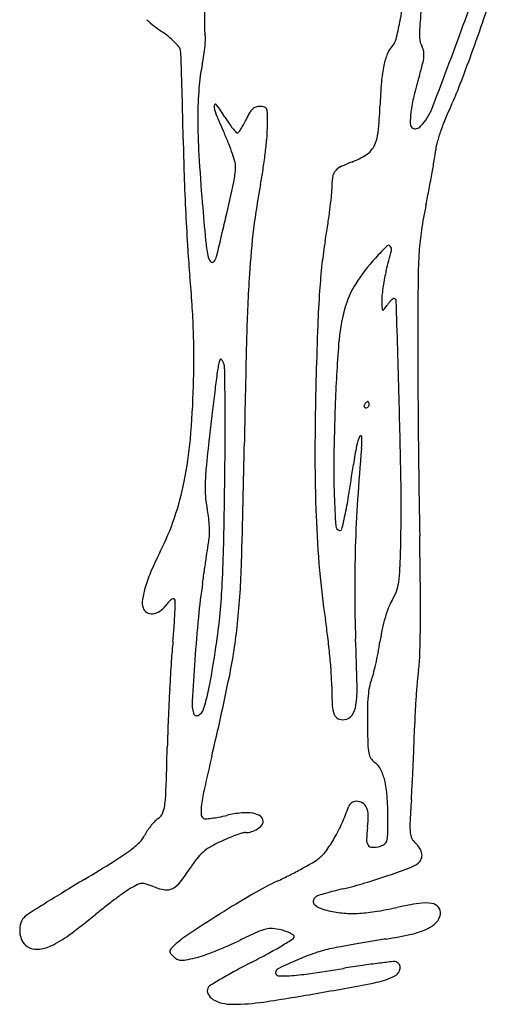
# Model space of a CAD drawing. Units: inches. Extents: x -3795 to 3440, y 10674 to 17790.
# Drawn here: x -1137 to -869, y 14497 to 15053 of the extents above; entities that cross this region are included whole.
import ezdxf

# ---------------------------------------------------------------- set-up
doc = ezdxf.new("R2010")
doc.units = ezdxf.units.IN
doc.header["$MEASUREMENT"] = 0
doc.layers.add('freecads.com', color=7, linetype='Continuous')

msp = doc.modelspace()

# ---------------------------------------------------------------- linework, layer by layer
at = {"layer": 'freecads.com'}
for centre, radius, start, end in [((-5855.58, 16872.08), 5292.55, 339.79056, 340.28606), ((-2090.28, 15470.71), 1284.89, 340.92679, 341.87011), ((-1291.15, 15124.35), 375.78, 348.7953, 351.0002), ((-690.45, 15033.95), 221.36, 171.6979, 175.4161), ((55.06, 15030.84), 1088.08, 178.50738, 179.11219), ((-1012.42, 15110.75), 78.62, 227.6221, 235.4438), ((-1020.77, 15047.51), 12.13, 179.1122, 194.0893), ((-1161.35, 15098.64), 243.46, 346.4725, 348.7952), ((-826.35, 15044.84), 85.03, 175.416, 181.5516), ((-2015.13, 15444.72), 1205.38, 339.93724, 340.92685), ((-1091.25, 14996.29), 60.36, 50.9122, 55.4437), ((-1082.99, 15006.46), 47.26, 45.4678, 50.9122), ((-1041.34, 15042.35), 9.08, 358.263, 14.0892), ((-1105.06, 15044.28), 72.83, 354.8478, 358.263), ((-931.97, 15043.45), 7.53, 317.8553, 346.4725), ((-899.72, 15042.86), 11.63, 181.5516, 208.1549), ((-3482.02, 15998.34), 2763.27, 338.88094, 339.79056), ((-1077.8, 15011.74), 39.86, 40.1005, 45.4679), ((-1050.45, 15034.77), 4.11, 11.5953, 40.1005), ((-1062.36, 15032.32), 16.26, 1.9986, 11.5953), ((-1115.25, 15045.2), 83.06, 351.3447, 354.8477), ((-913.64, 15026.87), 17.19, 137.8553, 157.0769), ((-917.7, 15033.23), 8.76, 9.8677, 28.155), ((-4956.19, 14896.44), 3912.46, 1.79973, 1.99867), ((-1124.86, 15046.66), 92.78, 348.1207, 351.3446), ((-895.65, 15019.26), 36.72, 157.0769, 167.9739), ((-935.06, 15034.23), 26.23, 345.5632, 354.6211), ((-920.07, 15032.82), 11.17, 354.621, 9.8678), ((-1901.22, 15403.12), 1084.11, 338.98752, 339.93725), ((-934.83, 15006.69), 101.41, 168.1206, 175.8137), ((-859.6, 15011.58), 73.58, 167.9739, 175.3501), ((-1088.29, 15073.68), 184.45, 343.4158, 345.5632), ((-3008.07, 14957.65), 1963.38, 1.33614, 1.79977), ((-690.11, 14955.09), 231.02, 163.4158, 166.3716), ((-808.02, 14997.41), 228.55, 175.8137, 180.0046), ((-620.53, 14992.14), 313.44, 175.3501, 177.864), ((-1015.77, 15063.01), 135.58, 334.595, 338.9875), ((-835.93, 14990.45), 80.96, 166.3716, 172.8336), ((-4381.02, 14925.63), 3336.7, 1.02447, 1.33616), ((-1026.6, 15004.32), 0.716, 36.4889, 178.163), ((-1016.45, 15004), 10.87, 178.1631, 202.4234), ((-1109.74, 14942.83), 104.12, 31.8664, 36.4889), ((-999.08, 14995.27), 9.61, 133.5284, 150.1263), ((-1002.12, 14998.47), 5.2, 109.21, 133.5284), ((-1001.49, 14996.66), 7.12, 90.0001, 109.21), ((-1001.49, 14995.8), 7.97, 71.3592, 90), ((-999.57, 15001.49), 1.97, 18.7421, 71.3592), ((-1005.83, 14999.37), 8.58, 0.2161, 18.7422), ((-1146.73, 15011.76), 213.13, 353.905, 357.864), ((-933, 15013.78), 30.72, 316.31, 338.881), ((-748.53, 14936.08), 160.27, 154.595, 157.4855), ((-669.22, 14997.42), 367.35, 180.0046, 183.2801), ((-678.06, 15143.63), 376.95, 202.4235, 204.2998), ((-940.29, 15048.16), 95.4, 211.8665, 214.3367), ((-1058.58, 15019.15), 54.27, 331.6983, 335.0852), ((-964.88, 14975.63), 49.05, 150.1263, 155.0852), ((-1365.17, 14998.01), 367.93, 358.9779, 0.2162), ((-866.42, 14994.28), 50.24, 172.8336, 180.2998), ((-770.29, 14945.1), 136.72, 157.4855, 160.742), ((-972.77, 15025.98), 56.07, 214.3367, 218.0148), ((-964.73, 15032.26), 66.27, 218.0149, 220.5546), ((-1038.18, 15008.04), 31.03, 322.5443, 326.704), ((-1039.25, 15008.74), 32.31, 326.704, 331.6983), ((-1078.11, 14992.89), 80.82, 354.6674, 358.9779), ((-913.64, 14994.03), 3.01, 180.2999, 238.2825), ((-914.07, 14993.35), 2.21, 238.2825, 265.5797), ((-913.95, 14994.93), 3.79, 265.5795, 283.7773), ((-914.12, 14995.66), 4.55, 283.7773, 300.3362), ((-914.24, 14995.86), 4.77, 300.3362, 316.31), ((116.8, 15006.06), 1161.84, 181.02445, 182.01727), ((-1147.21, 14931.81), 137.81, 21.6434, 24.2998), ((-1014.28, 14989.86), 1.05, 220.5546, 270), ((-1014.28, 14989.73), 0.924, 270, 322.5443), ((-1279.5, 15011.69), 283.08, 352.972, 354.6675), ((-956.97, 14991.5), 22.29, 333.1075, 353.905), ((-793.72, 14953.29), 111.9, 160.742, 164.1962), ((-1122, 14941.81), 110.69, 18.5127, 21.6434), ((-948.43, 14987.17), 12.72, 302.828, 333.1075), ((-874.28, 14976.09), 28.17, 164.1961, 173.8269), ((-34.82, 15033.78), 1002.8, 183.28016, 184.82827), ((-1112.84, 14944.88), 101.03, 15.6295, 18.5127), ((-1306.36, 15015), 310.15, 351.2968, 352.9721), ((-964.45, 15011.99), 42.26, 290.4456, 302.828), ((-1503.37, 15073.02), 608.48, 349.91204, 350.6672), ((-989.29, 14988.53), 87.5, 350.6672, 353.827), ((-1064.96, 14971.61), 49.76, 347.8612, 357.5959), ((-1023.5, 14969.87), 8.26, 357.5959, 15.6295), ((-952.67, 14962.34), 8.08, 115.8317, 143.613), ((-923.38, 14901.84), 75.29, 110.4456, 115.8317), ((583.37, 15022.49), 1628.7, 182.0172, 182.78794), ((-1230.14, 15003.33), 233.04, 349.2211, 351.2968), ((-903.34, 14956.91), 57.61, 173.2938, 179.802), ((-953.26, 14962.78), 7.35, 143.613, 173.2939), ((-1574.47, 15085.67), 680.7, 349.13642, 349.91198), ((-2305.2, 15238.37), 1318.36, 346.95483, 347.86125), ((-630.49, 14889.17), 377.38, 169.2211, 173.022), ((-1295.94, 14987.6), 336.57, 352.7805, 354.0552), ((-1004.57, 14957.26), 43.62, 354.0553, 359.802), ((-1585.45, 15087.78), 691.88, 348.37025, 349.1364), ((1105.78, 15130.12), 2147.46, 184.82826, 185.39067), ((-628.4, 14890.8), 285.22, 168.3703, 171.2957), ((457.58, 15016.36), 1502.76, 182.78791, 183.56713), ((-4283.72, 15696.79), 3349.3, 346.5744, 346.95485), ((-1334.7, 14992.51), 375.63, 351.459, 352.7805), ((-1355.91, 14995.69), 397.08, 350.1915, 351.4591), ((-569.7, 14881.73), 438.62, 173.022, 176.4175), ((-775.17, 14913.27), 136.75, 171.2957, 176.3654), ((-942.65, 14936.82), 89.93, 185.3907, 191.0109), ((-753.45, 14891.54), 214.31, 170.1915, 173.7353), ((-776.54, 14771.08), 217.25, 134.858, 137.3544), ((-928.87, 14924.16), 1.3, 41.6995, 134.858), ((-929.92, 14923.22), 2.71, 346.4292, 41.6995), ((-582.41, 14951.53), 460.75, 183.5671, 185.4471), ((-1022.74, 14921.24), 8.33, 191.0109, 215.9926), ((-1031.99, 14920.58), 6.21, 315, 346.5744), ((-1372.74, 15030.11), 458.25, 344.9753, 346.4292), ((-617.33, 14903.25), 294.91, 176.3654, 179.4065), ((-1028.48, 14917.07), 1.24, 215.9927, 315), ((-600.54, 14874.75), 368.15, 173.7353, 176.0986), ((-863.09, 14850.79), 99.59, 137.3543, 147.9012), ((-1595.03, 14854.97), 556.46, 3.8142, 5.4471), ((-48.46, 14849.1), 960.88, 176.41748, 178.52041), ((-864.48, 14893.69), 68, 164.9753, 168.6316), ((-902.49, 14875.5), 53.08, 147.9012, 164.7928), ((-841.88, 14888.79), 91.11, 171.4062, 174.2198), ((-834.81, 14887.72), 98.27, 168.6316, 171.4062), ((2893.9, 14866.88), 3806.32, 179.40651, 179.8745), ((-307.78, 14854.78), 661.59, 176.09847, 177.79921), ((-902.18, 14894.9), 30.51, 174.2197, 180.5813), ((-1488.15, 14862.1), 449.34, 1.8973, 3.8141), ((-605.71, 14897.9), 326.99, 180.5813, 181.4123), ((-985.23, 14930.13), 67.52, 322.4884, 325.1017), ((-910.33, 14877.89), 23.8, 140.5155, 145.1018), ((-915.96, 14882.52), 16.51, 134.4831, 140.5154), ((-917.9, 14884.5), 13.74, 128.6037, 134.4831), ((-925.82, 14894.42), 1.05, 89.9999, 128.6037), ((-925.82, 14894.18), 1.28, 1.6785, 90), ((-53159.82, 13363.57), 52257.71, 1.618635, 1.678452), ((-852.74, 14861.98), 104.63, 164.7928, 175.6751), ((-931.3, 14889.88), 1.3, 181.4125, 222.6159), ((-931.98, 14889.25), 0.386, 222.6159, 322.4885), ((1624.89, 14780.51), 2595.68, 177.79912, 178.41471), ((-1487.06, 14862.13), 448.26, 359.9779, 1.8972), ((2153.21, 14868.5), 3065.64, 179.87458, 180.32355), ((6024.61, 14692.23), 7035.98, 178.520405, 179.004668), ((-47.07, 14801.05), 912.6, 175.67515, 177.88647), ((-1589.41, 14862.17), 550.61, 358.3328, 359.9778), ((-946.04, 14841.41), 80.59, 166.3808, 168.5151), ((-1023.05, 14860.07), 1.35, 126.3156, 166.3809), ((-1023.59, 14860.81), 0.434, 36.2238, 126.3154), ((-1035.55, 14852.05), 15.25, 29.2326, 36.2239), ((-1027.53, 14856.54), 6.06, 1.2073, 29.2326), ((1019.84, 14584.94), 2063.06, 172.50532, 172.77851), ((-976.17, 14847.53), 49.84, 168.515, 172.5054), ((-3040.44, 14814.12), 2019.42, 0.74044, 1.20729), ((769.94, 14804.17), 1740.4, 178.41465, 179.82846), ((6870.25, 14895.15), 7782.74, 180.323599, 180.547511), ((-1550.28, 14861.04), 511.46, 354.9724, 358.3327), ((682.58, 14627.67), 1723.09, 172.77845, 173.16852), ((-2165.76, 14825.42), 1144.66, 359.69773, 0.7405), ((-940.6, 14834.42), 2.22, 148.2826, 167.1684), ((-936.54, 14831.91), 6.99, 141.5224, 148.2825), ((-937.76, 14832.88), 5.43, 133.3583, 141.5225), ((-938.63, 14833.8), 4.16, 124.5529, 133.3581), ((-940.62, 14836.69), 0.654, 90, 124.5528), ((-940.62, 14836.95), 0.402, 42.3517, 90), ((-941.38, 14836.25), 1.43, 23.7967, 42.3518), ((-942.28, 14835.86), 2.42, 9.6582, 23.7967), ((-941.5, 14835.59), 1.65, 336.0116, 360), ((-943.86, 14835.59), 4.02, 0, 9.6583), ((-5183.71, 14719.29), 4262.45, 0.96008, 1.61852), ((1481.96, 14531.91), 2528.19, 173.16846, 173.46113), ((279.06, 14789.01), 1238.95, 177.88647, 179.20426), ((-941.87, 14834.71), 0.913, 167.1683, 203.7966), ((-942.02, 14834.65), 0.753, 203.7966, 245.1235), ((-941.71, 14835.31), 1.49, 245.1235, 269.9999), ((-941.71, 14835.78), 1.96, 270, 291.3283), ((-941.68, 14835.71), 1.87, 291.3285, 313.3582), ((-941.62, 14835.64), 1.78, 313.3583, 336.0116), ((314.09, 14665.77), 1352.68, 173.46113, 174.2321), ((-4451.96, 14837.48), 3430.9, 359.2378, 359.69777), ((7205.88, 14898.35), 8118.4, 180.547498, 180.769806), ((-1258.56, 14835.37), 218.61, 348.6303, 354.9724), ((-6805.24, 14915.13), 5795.8, 358.334107, 359.004695), ((-926.29, 14808.27), 21.07, 153.1543, 168.8628), ((-944.57, 14817.52), 0.583, 2.2496, 153.1542), ((-994.72, 14815.55), 50.78, 354.7754, 2.2496), ((-87.92, 14806.74), 882.54, 179.82847, 182.17843), ((-740.4, 14771.68), 210.53, 168.8629, 171.7603), ((105.26, 14714.97), 1053.79, 174.77538, 176.33862), ((-513.12, 14800.02), 446.7, 179.2043, 182.0254), ((-869.77, 14785.35), 162.79, 174.2322, 177.8972), ((-2284.6, 14995.3), 1349.78, 350.99521, 351.76022), ((-1202.82, 14824.16), 161.75, 341.1224, 348.6303), ((-964.86, 14788.84), 67.63, 177.8972, 184.167), ((-5289.68, 14848.62), 4268.69, 358.77165, 359.2378), ((-1718.87, 14777.36), 797.12, 358.6806, 0.95998), ((3927.67, 14854.3), 4839.89, 180.76973, 181.09723), ((-982.03, 14787.59), 50.42, 184.1671, 191.9813), ((-355.66, 14805.59), 604.26, 182.02546, 183.64553), ((-1173.69, 14819.25), 225, 348.1172, 350.9952), ((-129.82, 14730.01), 818.23, 176.33859, 178.22839), ((-1088.03, 14765.1), 57.94, 7.5838, 11.9813), ((-1190.68, 14820.01), 148.93, 333.1344, 341.1224), ((-1107.06, 14762.57), 77.13, 4.0354, 7.5838), ((-320.08, 14797.91), 650.21, 182.17847, 184.93266), ((-1126.95, 14809.42), 177.24, 345.649, 348.1172), ((-1051.24, 14763.42), 21.3, 351.6453, 0.4237), ((-1100.11, 14763.06), 70.17, 0.4237, 4.0353), ((-955.96, 14767.34), 2.74, 183.6456, 256.9758), ((-956.32, 14765.76), 1.12, 256.9759, 345.6491), ((-10748, 16187.48), 9822.07, 351.623494, 351.645266), ((-1982.88, 14783.44), 1061.2, 357.82136, 358.68057), ((-3882.28, 14704.72), 2971.49, 0.56223, 1.09715), ((-885.31, 14665.32), 193.39, 153.1345, 156.6323), ((-81300.81, 26576.28), 81135.65, 351.6188933, 351.623477), ((-1793.07, 14773.65), 771.28, 357.11725, 358.77169), ((-191.82, 14731.93), 756.2, 178.22839, 180.19702), ((-89623.02, 27802.48), 89547.71, 351.6140235, 351.6188364), ((-1475.55, 14760.12), 463.86, 354.0752, 358.3341), ((-983.54, 14707.76), 86.39, 156.6323, 163.0212), ((-95607.05, 28684.68), 95596.42, 351.609413, 351.6139966), ((-561.09, 14777.11), 408.3, 184.9327, 188.8355), ((-992.36, 14745.76), 69.97, 351.567, 357.8214), ((-948.22, 14739.21), 25.34, 339.3917, 351.567), ((-1013.12, 14716.79), 55.46, 163.0212, 170.6989), ((-633.75, 14676.18), 404.45, 171.6094, 174.3943), ((-1415.72, 14754.64), 393.45, 354.6464, 357.1174), ((-956.35, 14742.27), 34.02, 329.628, 339.3917), ((-2120.33, 14722.01), 1209.47, 359.5153, 0.5622), ((-1057.79, 14724.11), 10.19, 170.699, 197.6088), ((-1045.84, 14717.44), 9.96, 126.3213, 137.3462), ((-1048.62, 14721.22), 5.27, 111.3349, 126.3213), ((-1050.28, 14725.48), 0.697, 45, 111.335), ((-1050.9, 14724.86), 1.57, 358.8625, 44.9999), ((-1438.69, 14732.56), 389.43, 357.9242, 358.8625), ((-220.96, 14731.83), 727.06, 180.19708, 182.22461), ((-901.06, 14709.87), 30.05, 149.6281, 158.5967), ((-1062.97, 14722.46), 4.75, 197.6088, 238.9413), ((-1062.97, 14726.35), 8.76, 276.217, 304.1809), ((-1065.88, 14730.64), 13.94, 304.1809, 323.9285), ((-1038.57, 14710.75), 19.84, 137.3462, 143.9285), ((-869.92, 14697.66), 63.5, 158.5967, 163.7225), ((-1062.61, 14723.07), 5.45, 238.9413, 276.2169), ((-1258.97, 14726.05), 209.6, 355.8582, 357.9242), ((-139.03, 14627.63), 901.54, 174.39424, 175.92378), ((-1343.03, 14747.83), 320.44, 351.7644, 354.6464), ((-1266.31, 14667.48), 305.38, 6.9655, 8.8356), ((-851.43, 14692.26), 82.77, 163.7225, 168.2442), ((-1422.48, 14737.89), 373.54, 354.5177, 355.8582), ((-1320.24, 14744.01), 307.72, 348.4149, 354.0753), ((-807.03, 14683.03), 128.11, 168.2442, 171.5037), ((-1775.72, 14719.1), 864.84, 358.39524, 359.51525), ((-690.21, 14667.61), 362.09, 174.5177, 176.295), ((-1369.41, 14654.89), 409.25, 5.464, 6.9656), ((-2565.25, 14640.77), 1618.99, 1.28907, 2.22459), ((-1728.82, 14803.67), 710.26, 349.81179, 351.76438), ((-1110.28, 14728.33), 178.49, 349.4195, 351.5037), ((281.63, 14604.67), 1335.98, 176.29496, 176.96784), ((602.3, 14574.79), 1644.75, 175.92371, 176.73753), ((-1334.42, 14658.23), 374.1, 3.9448, 5.4641), ((-1111.19, 14728.5), 179.42, 347.3435, 349.4196), ((-993.04, 14697.17), 81.86, 352.0779, 358.3951), ((-1091.13, 14723.99), 158.86, 345.2947, 347.3435), ((-779.13, 14667.4), 134.12, 172.0778, 174.8389), ((-2493.97, 14984.62), 1505.86, 346.67114, 348.41496), ((-1068.64, 14676.56), 107.68, 0.1055, 3.9449), ((-921.66, 14673.26), 18.35, 157.3235, 169.7441), ((-961.92, 14690.08), 25.28, 337.3235, 345.2947), ((413.17, 14597.71), 1467.7, 176.96783, 177.63406), ((-1133.49, 14696.68), 105.38, 341.8234, 349.8118), ((-734.69, 14677.18), 226.26, 180.1055, 182.8163), ((-1016.5, 14675.62), 69.85, 352.1321, 1.289), ((-879.89, 14665.7), 60.8, 169.744, 174.8337), ((-497.65, 14641.98), 416.74, 174.8388, 176.0248), ((-842.36, 14662.31), 98.49, 174.8337, 178.868), ((-465.25, 14639.73), 449.22, 176.0247, 177.1974), ((-1018.34, 14667.17), 21.49, 176.7374, 194.8309), ((-1038.81, 14665.59), 5.73, 294.9831, 341.8234), ((-943.84, 14666.89), 16.86, 182.8163, 200.92), ((-959.35, 14667.72), 12.16, 323.8741, 352.132), ((-683.56, 14659.17), 257.32, 178.868, 180.8376), ((72.15, 14611.8), 1126.39, 177.63409, 178.44654), ((-1037.21, 14662.17), 1.96, 194.8308, 294.9832), ((-955.61, 14662.39), 4.26, 200.9201, 245.5188), ((-954.69, 14664.4), 6.47, 245.5189, 278.132), ((-954.68, 14664.31), 6.38, 278.132, 323.874), ((-602.71, 14646.46), 311.59, 177.1974, 178.74), ((-349.41, 14664.06), 591.5, 180.83752, 181.92384), ((-1532.05, 14666.9), 617.96, 357.91076, 358.73994), ((-4880.3, 14746.1), 3827.89, 358.08242, 358.44659), ((-907.31, 14645.32), 33.29, 181.9238, 190.7581), ((-2296.69, 14694.79), 1383.12, 357.45664, 357.91065), ((276.4, 14328.26), 1341.21, 166.67113, 167.46135), ((-931.19, 14640.78), 8.98, 190.758, 211.3934), ((-932.45, 14640.01), 7.51, 211.3934, 234.9916), ((-942.89, 14625.11), 10.69, 27.1073, 54.9915), ((-958.36, 14617.19), 28.07, 13.5443, 27.1073), ((-2323.23, 14695.97), 1409.68, 357.00412, 357.45653), ((-926.79, 14595.85), 108.61, 167.4614, 172.4385), ((-983.06, 14611.24), 53.48, 3.9791, 13.5442), ((-1669.85, 14661.78), 755.41, 356.28237, 357.00406), ((-1145.41, 14621.06), 90.9, 352.6996, 358.0824), ((-1105.07, 14602.75), 175.78, 0.037, 3.9791), ((-1070.31, 14611.44), 15.19, 335.2113, 352.6995), ((-1002.4, 14605.88), 32.35, 172.4385, 182.0905), ((-1041.82, 14638.97), 95.17, 335.7173, 341.5403), ((-947.97, 14607.64), 3.77, 141.0401, 161.5402), ((-946.81, 14606.71), 5.26, 125.0664, 141.0402), ((-946.75, 14606.62), 5.37, 109.2497, 125.0664), ((-947.16, 14607.79), 4.13, 90, 109.2497), ((-947.16, 14604.47), 7.45, 61.1092, 90.0001), ((-946.1, 14606.39), 5.25, 23.569, 61.1093), ((-951.52, 14604.03), 11.16, 0.1921, 23.569), ((60.95, 14549.32), 979.04, 176.28238, 177.06068), ((-1053.01, 14593.16), 10.85, 123.2339, 135.6937), ((-1062.67, 14607.91), 6.77, 303.2338, 335.2113), ((-1031.8, 14604.81), 2.92, 182.0905, 238.2825), ((-1032.35, 14603.93), 1.88, 238.2825, 274.7408), ((-1038.56, 14678.79), 77, 274.7408, 277.2556), ((-1037.61, 14671.34), 69.49, 277.2555, 280.6454), ((-1045, 14710.64), 109.48, 280.6453, 283.0569), ((-1004.73, 14537.03), 68.74, 95.9658, 103.057), ((-1009.35, 14581.23), 24.3, 80.5621, 95.9659), ((-1007.01, 14595.3), 10.03, 54.9652, 80.5623), ((-1003.32, 14600.58), 3.59, 360, 54.9653), ((-993.84, 14603.89), 53.49, 352.8783, 0.1922), ((-1454.83, 14602.53), 525.54, 358.9706, 0.037), ((-1034.43, 14575.48), 36.52, 141.125, 146.4224), ((-1037.12, 14577.65), 33.06, 135.6937, 141.1251), ((-1008.58, 14605.32), 10.61, 302.0637, 319.2942), ((-1003.07, 14600.58), 3.34, 319.2942, 360), ((-1044.98, 14640.39), 98.63, 330.0483, 335.7174), ((-865.43, 14587.84), 75.92, 172.8782, 178.0351), ((-880.68, 14597.67), 36.17, 177.0607, 185.5435), ((-1081.13, 14600.46), 16.49, 314.5539, 332.9529), ((-1041.84, 14580.4), 27.62, 146.4224, 152.953), ((-974.31, 14484.58), 115.7, 112.9343, 115.3179), ((-983.93, 14507.3), 91.03, 110.0811, 112.9343), ((-986.09, 14513.2), 84.74, 107.51, 110.0811), ((-1009.73, 14588.15), 6.15, 90.0249, 107.5099), ((-1009.74, 14606.37), 12.07, 270.0249, 286.7998), ((-1010.21, 14607.92), 13.68, 286.7998, 302.0637), ((-1032.29, 14633.08), 83.99, 324.153, 330.0484), ((-943.78, 14593.34), 14.41, 344.6913, 358.9706), ((-908.01, 14595.02), 8.71, 185.5435, 207.526), ((-907.35, 14595.36), 9.46, 207.5259, 228.182), ((-1103.39, 14623.07), 48.22, 306.2873, 314.5538), ((-1016.46, 14563.26), 26.37, 120.104, 131.0209), ((-989.71, 14517.12), 79.7, 115.318, 120.104), ((-935.8, 14590.26), 5.51, 178.0351, 213.111), ((-938.1, 14588.75), 2.76, 213.1109, 269.5824), ((-938, 14603.39), 17.4, 269.5824, 284.0893), ((-935.67, 14594.13), 7.84, 284.0892, 304.9617), ((-933.08, 14590.41), 3.31, 304.9616, 344.6913), ((-922.83, 14578.06), 13.76, 32.2425, 48.1821), ((-1156.24, 14695.05), 137.52, 301.8117, 306.2873), ((-1017.06, 14563.95), 25.45, 131.0209, 142.1822), ((-980.82, 14595.9), 20.49, 307.3341, 324.1531), ((-917.79, 14581.24), 7.8, 7.8754, 32.2425), ((-915.72, 14581.52), 5.71, 338.5615, 7.8754), ((-1766.47, 15678.81), 1295.18, 300.95065, 301.81169), ((-1131.95, 14632.57), 108.12, 322.2469, 327.3933), ((-981.37, 14536.25), 70.63, 142.1821, 147.3933), ((-1085.8, 14772.53), 226.05, 298.5511, 300.2773), ((-988.76, 14606.3), 33.57, 300.2773, 307.3341), ((-1087.07, 15031.1), 487.31, 288.9498, 290.4899), ((-922.03, 14589.45), 15.83, 290.4899, 308.8395), ((-915.62, 14581.48), 5.61, 308.8395, 338.5616), ((-1101.09, 14800.87), 258.25, 295.0468, 296.7891), ((-1099.35, 14797.43), 254.41, 296.7891, 298.5511), ((-1046.68, 14913.47), 362.94, 286.7174, 288.9498), ((-82.76, 12871.16), 1978.63, 120.95061, 121.35443), ((-1047.45, 14516.98), 53.28, 115.8205, 120.5412), ((-1067.86, 14559.18), 6.41, 93.374, 115.8206), ((-1067.83, 14558.64), 6.95, 72.164, 93.374), ((-1086.53, 14500.52), 68, 68.1926, 72.1642), ((-1051.83, 14587.24), 25.4, 248.1927, 262.4409), ((-1056.64, 14574.25), 12.87, 297.5894, 322.247), ((-921.2, 14415.92), 166.65, 115.0468, 120.3038), ((-1005.17, 14775.25), 218.62, 283.454, 286.7174), ((-467.25, 13502.18), 1239.7, 121.35434, 121.92752), ((-905.16, 14318.8), 297.22, 125.501, 126.7234), ((-1051.85, 14524.45), 44.61, 120.5412, 125.5009), ((-1054.18, 14569.54), 7.55, 262.441, 297.5894), ((-657.79, 13965.22), 688.68, 120.3038, 122.13562), ((-967.64, 14554.89), 3.94, 121.7175, 159.6377), ((-966.83, 14553.58), 5.49, 106.8264, 121.7175), ((-896.57, 14321.24), 248.22, 105.8676, 106.8265), ((-908.4, 14362.88), 204.93, 104.479, 105.8676), ((-882.82, 14263.81), 307.25, 103.454, 104.4791), ((-139.65, 12976.43), 1859.15, 121.92746, 122.25015), ((-882.38, 14288.33), 335.26, 127.9724, 129.2166), ((-883.44, 14289.69), 333.54, 126.7234, 127.9724), ((-969.25, 14555.49), 2.22, 159.6377, 217.6814), ((-965.7, 14558.23), 6.71, 217.6814, 246.3881), ((-975.03, 14786.17), 239.54, 279.1998, 282.3119), ((-886.23, 14379.3), 176.91, 98.2947, 102.3119), ((-908.26, 14530.42), 24.2, 80.8701, 98.2947), ((-905.37, 14548.41), 5.97, 38.9443, 80.87), ((-904.67, 14548.98), 5.06, 351.5403, 38.9443), ((-1128.66, 14540.83), 8.24, 130.5437, 161.9268), ((-1121.26, 14532.17), 19.62, 122.2502, 130.5437), ((-1331.7, 14838.92), 375.4, 306.3141, 309.2166), ((-603.72, 13879.14), 790.33, 122.13563, 123.69864), ((-956.43, 14579.45), 29.86, 246.3881, 255.8665), ((-948.88, 14609.43), 60.78, 255.8666, 264.0218), ((-949.09, 14607.47), 58.81, 264.0218, 272.3817), ((-950.12, 14632.35), 83.71, 272.3817, 279.1997), ((-907.99, 14549.48), 8.42, 315.6285, 351.5403), ((-1123.53, 14539.15), 13.63, 161.9267, 183.4538), ((-914.18, 14555.53), 17.08, 294.4613, 315.6285), ((-1123.59, 14539.15), 13.57, 183.4538, 205.0318), ((-1144.69, 14584.48), 59.63, 295.0086, 306.3142), ((-1007.43, 14484.51), 62.7, 123.6986, 133.6865), ((-817.06, 14133.3), 445.57, 114.6756, 116.0725), ((-991.4, 14512.76), 27.98, 104.1533, 114.6757), ((-995.33, 14528.34), 11.91, 85.3953, 104.1532), ((-996.7, 14511.26), 29.04, 75.7576, 85.3952), ((-997.35, 14508.72), 31.66, 70.3606, 75.7576), ((-993.12, 14520.58), 19.08, 62.4729, 70.3606), ((-990.68, 14525.25), 13.8, 54.005, 62.4729), ((-983.44, 14535.54), 1.32, 301.7772, 359.8091), ((-983.21, 14535.54), 1.09, 359.809, 54.0049), ((-970.39, 14783.09), 252.01, 279.1455, 282.4755), ((-925.6, 14580.63), 44.66, 282.4756, 294.4612), ((-1128.54, 14536.84), 8.11, 205.0318, 236.7662), ((-1127.67, 14538.17), 9.7, 236.7662, 274.2488), ((-1128.53, 14549.84), 21.4, 274.2489, 295.0086), ((-1103.01, 14720.9), 207.94, 291.4853, 293.6306), ((-1089.79, 14690.69), 174.97, 293.6306, 296.0725), ((-1107.23, 14728.33), 230.37, 298.6117, 300.8299), ((-1222.2, 14920.97), 454.71, 300.8299, 301.7771), ((-913.04, 14292.83), 240.93, 100.2433, 101.4781), ((-726.71, 13261.73), 1288.73, 99.8866, 100.2432), ((-699.99, 13108.44), 1444.33, 99.52786, 99.88653), ((-719.49, 13224.58), 1326.57, 99.14552, 99.5278), ((-1050.77, 14527.41), 1.6, 142.8525, 184.0033), ((-1050.34, 14527.44), 2.03, 184.0033, 218.9328), ((-1042.23, 14520.95), 12.31, 133.6865, 142.8524), ((-1034.73, 14540.05), 22.1, 218.9329, 225), ((-1044.13, 14530.66), 8.81, 225.0001, 241.2067), ((-1047.89, 14566.18), 43.68, 282.9668, 289.3199), ((-1094.99, 14700.53), 186.05, 289.3199, 291.4854), ((-1200.34, 14899.01), 424.8, 297.2086, 298.6117), ((-921.04, 14383.87), 150.8, 109.0706, 113.4859), ((-946.44, 14457.34), 73.06, 101.4782, 109.0706), ((-1045.99, 14527.26), 4.94, 241.2068, 266.1971), ((-1045.55, 14533.95), 11.64, 266.1972, 280.4651), ((-1066.13, 14645.36), 124.94, 280.4652, 282.9668), ((-791.64, 14104.07), 469.05, 117.2087, 118.487), ((-878.03, 14284.89), 258.72, 113.4859, 115.936), ((-848.47, 13861.72), 664.51, 98.23211, 99.16809), ((-887.86, 14133.98), 389.42, 96.8355, 98.2321), ((-850.24, 13820.09), 705.56, 96.18161, 96.83547), ((-925.82, 14517.91), 3.66, 69.0064, 96.1816), ((-925.71, 14518.18), 3.37, 30.5399, 69.0064), ((-925.93, 14518.05), 3.62, 354.0671, 30.5399), ((-885.99, 14277.94), 271.23, 118.487, 120.4137), ((-990.03, 14515.17), 2.65, 115.9359, 180), ((-991.06, 14515.17), 1.62, 180, 266.3891), ((-988.1, 14562.07), 48.62, 266.3891, 273.8485), ((-994.16, 14652.11), 138.86, 273.8486, 278.3306), ((-1171.48, 15863.08), 1362.74, 278.33065, 279.16808), ((-942.79, 14546.38), 37.2, 281.0378, 298.0141), ((-928.23, 14519.01), 6.2, 298.0141, 323.3499), ((-927.1, 14518.18), 4.79, 323.3498, 354.0672), ((-1028.55, 14505.68), 2.6, 121.355, 158.6942), ((-786.35, 14108.2), 468.06, 120.4137, 121.3549), ((-1276.65, 16257.91), 1780.99, 279.98611, 281.03782), ((-1027.16, 14505.14), 4.09, 158.6943, 207.6301), ((-1023.74, 14506.93), 7.95, 207.6301, 237.4356), ((-1180.97, 15714.51), 1229.22, 278.48983, 279.98614), ((-1019.64, 14513.35), 15.56, 237.4356, 257.5787), ((-1016.68, 14526.78), 29.32, 257.5788, 270.1191), ((-1016.87, 14615.16), 117.69, 270.1192, 278.4898)]:
    msp.add_arc(centre, radius, start, end, dxfattribs=at)

doc.saveas('drawing.dxf')
